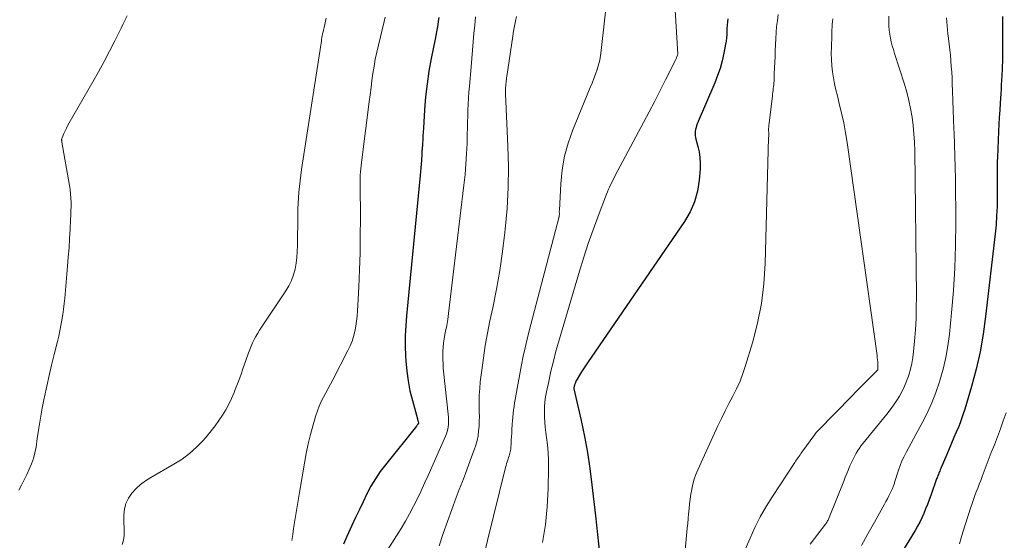
# Model space of a CAD drawing. Units: feet. Extents: x 1970604 to 1975026, y 600000 to 605000.
# Drawn here: x 1974483 to 1974632, y 600222 to 600301 of the extents above; entities that cross this region are included whole.
import ezdxf

# ---------------------------------------------------------------- set-up
doc = ezdxf.new("R2010")
doc.units = ezdxf.units.FT
doc.header["$LTSCALE"] = 100
doc.header["$MEASUREMENT"] = 0
doc.layers.add('CONTOUR INDEX', color=32, linetype='Continuous', lineweight=25)
doc.layers.add('CONTOUR INTERMEDIATE', color=40, linetype='Continuous', lineweight=15)

msp = doc.modelspace()

# ---------------------------------------------------------------- linework, layer by layer
at = {"layer": 'CONTOUR INDEX', "flags": 128}
for points, elevation in [([(1974546.54, 600301.37), (1974546.47, 600300.82), (1974546.4, 600300.27), (1974546.31, 600299.73), (1974546.21, 600299.18), (1974546.11, 600298.64), (1974546.01, 600298.1), (1974545.41, 600295.18), (1974545.06, 600293.24), (1974544.77, 600291.29), (1974544.55, 600289.33), (1974544.39, 600287.36), (1974544.22, 600284.56), (1974544.19, 600283.99), (1974544.15, 600283.42), (1974544.11, 600282.85), (1974544.07, 600282.27), (1974544, 600281.3), (1974543.99, 600281.21), (1974543.98, 600281.13), (1974543.98, 600281.04), (1974543.97, 600280.96), (1974543.97, 600280.87), (1974543.96, 600280.79), (1974543.96, 600280.7), (1974543.95, 600280.61), (1974543.91, 600279.66), (1974543.87, 600279.09), (1974543.84, 600278.53), (1974543.79, 600277.96), (1974543.74, 600277.4), (1974541.63, 600256.1), (1974541.52, 600254.57), (1974541.45, 600253.04), (1974541.45, 600251.51), (1974541.5, 600249.97), (1974541.54, 600249.22), (1974541.67, 600247.69), (1974541.88, 600246.18), (1974542.17, 600244.68), (1974542.54, 600243.2), (1974543.31, 600240.45), (1974543.34, 600240.35), (1974543.37, 600240.24), (1974543.39, 600240.14), (1974543.41, 600240.04), (1974543.46, 600239.83), (1974543.45, 600239.8), (1974543.36, 600239.64), (1974543.31, 600239.56), (1974543.25, 600239.48), (1974543.2, 600239.4), (1974543.14, 600239.33), (1974538.44, 600233.47), (1974537.65, 600232.42), (1974536.91, 600231.33), (1974536.24, 600230.19), (1974535.63, 600229.03), (1974535.05, 600227.83), (1974534.48, 600226.64), (1974533.91, 600225.44), (1974533.34, 600224.25), (1974533.07, 600223.68), (1974532.56, 600222.54), (1974532.08, 600221.39)], 900), ([(1974632.21, 600301.52), (1974632.21, 600300.7), (1974632.21, 600299.66), (1974632.21, 600298.62), (1974632.21, 600297.59), (1974632.21, 600296.55), (1974632.21, 600295.11), (1974632.21, 600294.79), (1974632.2, 600294.48), (1974632.19, 600294.17), (1974632.18, 600293.85), (1974632.16, 600293.54), (1974632.15, 600293.22), (1974632.13, 600292.91), (1974632.11, 600292.59), (1974632.07, 600291.86), (1974632.03, 600291.17), (1974631.99, 600290.49), (1974631.95, 600289.8), (1974631.91, 600289.12), (1974631.85, 600288.36), (1974631.79, 600287.29), (1974631.72, 600286.22), (1974631.67, 600285.16), (1974631.62, 600284.09), (1974631.44, 600280.1), (1974631.42, 600279.56), (1974631.41, 600279.02), (1974631.41, 600278.48), (1974631.41, 600277.94), (1974631.42, 600277.4), (1974631.43, 600276.86), (1974631.43, 600276.32), (1974631.43, 600275.78), (1974631.42, 600274.07), (1974631.39, 600272.68), (1974631.33, 600271.28), (1974631.23, 600269.89), (1974631.09, 600268.51), (1974629.65, 600255.98), (1974629.27, 600253.29), (1974628.8, 600250.62), (1974628.19, 600247.98), (1974627.49, 600245.35), (1974626.47, 600241.91), (1974626.19, 600241.03), (1974625.89, 600240.15), (1974625.56, 600239.29), (1974625.2, 600238.43), (1974624.84, 600237.58), (1974624.47, 600236.73), (1974624.11, 600235.88), (1974623.74, 600235.03), (1974622.75, 600232.68), (1974622.68, 600232.51), (1974622.61, 600232.34), (1974622.54, 600232.17), (1974622.47, 600231.99), (1974622.4, 600231.82), (1974622.34, 600231.65), (1974622.27, 600231.47), (1974622.21, 600231.3), (1974621.32, 600228.81), (1974621.07, 600228.13), (1974620.81, 600227.44), (1974620.54, 600226.76), (1974620.26, 600226.08), (1974619.96, 600225.42), (1974619.64, 600224.76), (1974619.29, 600224.11), (1974618.92, 600223.48), (1974615.65, 600218.13)], 860), ([(1974590.49, 600301.18), (1974590.42, 600300.7), (1974590.37, 600300.21), (1974590.34, 600299.73), (1974590.32, 600299.25), (1974590.31, 600298.76), (1974590.27, 600298.28), (1974590.21, 600297.8), (1974590.13, 600297.32), (1974589.87, 600295.95), (1974589.62, 600294.8), (1974589.31, 600293.66), (1974588.93, 600292.55), (1974588.5, 600291.45), (1974585.83, 600285.24), (1974585.73, 600284.95), (1974585.64, 600284.67), (1974585.57, 600284.37), (1974585.52, 600284.07), (1974585.5, 600283.77), (1974585.51, 600283.47), (1974585.55, 600283.17), (1974585.62, 600282.88), (1974585.92, 600281.8), (1974586.11, 600280.96), (1974586.24, 600280.12), (1974586.28, 600279.27), (1974586.26, 600278.41), (1974586.12, 600276.69), (1974585.86, 600275.02), (1974585.43, 600273.4), (1974584.75, 600271.87), (1974583.9, 600270.4), (1974569.15, 600248.94), (1974568.84, 600248.48), (1974568.54, 600248.02), (1974568.24, 600247.56), (1974567.95, 600247.09), (1974567.56, 600246.47), (1974567.47, 600246.31), (1974567.39, 600246.14), (1974567.31, 600245.97), (1974567.25, 600245.8), (1974567.18, 600245.59), (1974567.15, 600245.52), (1974567.13, 600245.45), (1974567.11, 600245.38), (1974567.1, 600245.3), (1974567.07, 600245.19), (1974567.07, 600245.17), (1974567.07, 600245.15), (1974567.07, 600245.14), (1974567.07, 600245.12), (1974567.07, 600245.05), (1974567.07, 600245.03), (1974567.07, 600245.01), (1974567.08, 600245), (1974567.08, 600244.98), (1974568.17, 600240.18), (1974568.68, 600237.76), (1974569.13, 600235.33), (1974569.5, 600232.88), (1974569.82, 600230.42), (1974570.35, 600225.72), (1974570.66, 600222.87), (1974570.97, 600220.02)], 880)]:
    msp.add_lwpolyline(points, dxfattribs=dict(at, elevation=elevation))
at = {"layer": 'CONTOUR INTERMEDIATE', "flags": 128}
for points, elevation in [([(1974572.18, 600304.98), (1974571.25, 600296.36), (1974571.15, 600295.63), (1974571.01, 600294.91), (1974570.83, 600294.2), (1974570.61, 600293.49), (1974570.37, 600292.8), (1974570.12, 600292.1), (1974569.85, 600291.41), (1974569.58, 600290.73), (1974566.93, 600284.3), (1974566.23, 600282.32), (1974565.67, 600280.3), (1974565.31, 600278.24), (1974565.09, 600276.14), (1974564.87, 600272.13), (1974564.86, 600272.02), (1974564.86, 600271.91), (1974564.86, 600271.79), (1974564.87, 600271.68), (1974564.87, 600271.62), (1974564.87, 600271.54), (1974564.87, 600271.45), (1974564.86, 600271.37), (1974564.86, 600271.29), (1974564.84, 600271.21), (1974564.83, 600271.13), (1974564.81, 600271.05), (1974564.79, 600270.97), (1974560.29, 600253.82), (1974559.97, 600252.53), (1974559.66, 600251.23), (1974559.38, 600249.94), (1974559.12, 600248.63), (1974558.24, 600243.93), (1974558.14, 600243.39), (1974558.05, 600242.86), (1974557.98, 600242.32), (1974557.9, 600241.78), (1974557.84, 600241.24), (1974557.79, 600240.69), (1974557.74, 600240.15), (1974557.71, 600239.61), (1974557.66, 600238.77), (1974557.64, 600238.25), (1974557.61, 600237.73), (1974557.57, 600237.2), (1974557.54, 600236.68), (1974557.5, 600236.07), (1974557.48, 600235.85), (1974557.45, 600235.64), (1974557.41, 600235.42), (1974557.36, 600235.21), (1974557.29, 600235), (1974557.23, 600234.79), (1974557.16, 600234.58), (1974557.09, 600234.37), (1974557.04, 600234.21), (1974556.94, 600233.92), (1974556.85, 600233.63), (1974556.77, 600233.34), (1974556.69, 600233.04), (1974552.12, 600214.57)], 888), ([(1974582.36, 600304.23), (1974582.86, 600295.8), (1974582.87, 600295.75), (1974582.85, 600295.67), (1974582.75, 600295.43), (1974582.7, 600295.32), (1974582.65, 600295.22), (1974582.6, 600295.11), (1974582.55, 600295.01), (1974581.02, 600291.94), (1974580.19, 600290.3), (1974579.36, 600288.67), (1974578.51, 600287.05), (1974577.66, 600285.43), (1974573.37, 600277.37), (1974573.19, 600277.02), (1974573.01, 600276.68), (1974572.84, 600276.34), (1974572.67, 600275.99), (1974572.5, 600275.64), (1974572.34, 600275.29), (1974572.19, 600274.93), (1974572.04, 600274.57), (1974570.75, 600271.19), (1974569.99, 600269.13), (1974569.26, 600267.05), (1974568.58, 600264.97), (1974567.93, 600262.86), (1974564.79, 600252.24), (1974564.36, 600250.72), (1974563.96, 600249.19), (1974563.59, 600247.65), (1974563.25, 600246.11), (1974562.92, 600244.53), (1974562.79, 600243.77), (1974562.68, 600243.01), (1974562.63, 600242.24), (1974562.6, 600241.46), (1974562.62, 600240.69), (1974562.66, 600239.92), (1974562.73, 600239.15), (1974562.83, 600238.38), (1974562.94, 600237.62), (1974563.08, 600236.47), (1974563.18, 600235.32), (1974563.23, 600234.17), (1974563.23, 600233.01), (1974563.16, 600229.83), (1974563.01, 600227.09), (1974562.75, 600224.37), (1974562.32, 600221.66)], 884), ([(1974499.17, 600301.65), (1974498.87, 600301.03), (1974498.57, 600300.4), (1974498.27, 600299.78), (1974497.32, 600297.84), (1974496.53, 600296.25), (1974495.71, 600294.68), (1974494.86, 600293.13), (1974493.99, 600291.59), (1974490.38, 600285.4), (1974490.16, 600285.01), (1974489.95, 600284.6), (1974489.76, 600284.19), (1974489.57, 600283.78), (1974489.29, 600283.09), (1974489.26, 600283.01), (1974489.24, 600282.93), (1974489.23, 600282.85), (1974489.23, 600282.77), (1974489.24, 600282.69), (1974489.25, 600282.6), (1974489.26, 600282.52), (1974489.28, 600282.44), (1974490.44, 600275.88), (1974490.53, 600275.24), (1974490.6, 600274.6), (1974490.64, 600273.95), (1974490.66, 600273.31), (1974490.66, 600272.66), (1974490.64, 600272.02), (1974490.62, 600271.37), (1974490.6, 600270.72), (1974490.53, 600269.21), (1974490.45, 600267.81), (1974490.36, 600266.4), (1974490.25, 600265), (1974490.14, 600263.6), (1974489.7, 600258.76), (1974489.62, 600257.93), (1974489.52, 600257.1), (1974489.41, 600256.27), (1974489.28, 600255.44), (1974489.13, 600254.62), (1974488.97, 600253.8), (1974488.79, 600252.98), (1974488.6, 600252.17), (1974488.1, 600250.19), (1974487.71, 600248.59), (1974487.33, 600246.99), (1974486.97, 600245.38), (1974486.62, 600243.77), (1974486.58, 600243.59), (1974486.28, 600242.06), (1974486, 600240.54), (1974485.75, 600239), (1974485.52, 600237.46), (1974485.34, 600236.15), (1974485.18, 600235.28), (1974484.96, 600234.42), (1974484.66, 600233.59), (1974484.32, 600232.78), (1974483.92, 600231.98), (1974483.53, 600231.18), (1974483.12, 600230.38), (1974482.72, 600229.59)], 912), ([(1974538.42, 600301.43), (1974538.27, 600300.76), (1974537.37, 600297.18), (1974537.13, 600296.12), (1974536.9, 600295.05), (1974536.72, 600293.98), (1974536.55, 600292.9), (1974536.4, 600291.82), (1974536.26, 600290.74), (1974536.12, 600289.66), (1974535.97, 600288.58), (1974534.83, 600279.79), (1974534.78, 600279.32), (1974534.73, 600278.86), (1974534.68, 600278.39), (1974534.65, 600277.92), (1974534.62, 600277.46), (1974534.6, 600276.99), (1974534.6, 600276.52), (1974534.59, 600276.05), (1974534.63, 600270.84), (1974534.62, 600268.24), (1974534.59, 600265.64), (1974534.51, 600263.05), (1974534.4, 600260.45), (1974534.21, 600256.82), (1974534.15, 600256.04), (1974534.06, 600255.26), (1974533.94, 600254.49), (1974533.8, 600253.72), (1974533.6, 600252.96), (1974533.37, 600252.22), (1974533.07, 600251.5), (1974532.74, 600250.79), (1974530.43, 600246.38), (1974530.08, 600245.71), (1974529.73, 600245.05), (1974529.37, 600244.38), (1974529.02, 600243.72), (1974528.68, 600243.05), (1974528.38, 600242.37), (1974528.12, 600241.67), (1974527.88, 600240.95), (1974527.47, 600239.52), (1974527.07, 600238.08), (1974526.72, 600236.63), (1974526.41, 600235.17), (1974526.13, 600233.7), (1974525.39, 600229.26), (1974525.23, 600228.34), (1974525.08, 600227.43), (1974524.93, 600226.52), (1974524.77, 600225.61), (1974524.62, 600224.7), (1974524.48, 600223.79), (1974524.35, 600222.87), (1974524.23, 600221.96)], 904), ([(1974552.13, 600301.49), (1974552.07, 600300.84), (1974552.01, 600300.2), (1974551.89, 600298.95), (1974551.78, 600297.68), (1974551.66, 600296.41), (1974551.55, 600295.14), (1974551.45, 600293.87), (1974551.2, 600290.93), (1974551.13, 600290.02), (1974551.07, 600289.11), (1974551.02, 600288.2), (1974550.98, 600287.29), (1974550.95, 600286.38), (1974550.92, 600285.47), (1974550.9, 600284.56), (1974550.87, 600283.65), (1974550.84, 600282.29), (1974550.78, 600280.69), (1974550.68, 600279.11), (1974550.55, 600277.52), (1974550.38, 600275.94), (1974548.14, 600257.31), (1974548.03, 600256.42), (1974547.9, 600255.52), (1974547.75, 600254.63), (1974547.59, 600253.74), (1974547.49, 600253.23), (1974547.38, 600252.6), (1974547.29, 600251.96), (1974547.22, 600251.32), (1974547.18, 600250.68), (1974547.16, 600250.04), (1974547.16, 600249.39), (1974547.19, 600248.75), (1974547.24, 600248.11), (1974548.01, 600240.68), (1974548.03, 600240.32), (1974548.04, 600239.95), (1974548.02, 600239.58), (1974547.98, 600239.21), (1974547.92, 600238.85), (1974547.83, 600238.5), (1974547.72, 600238.15), (1974547.58, 600237.8), (1974544.94, 600231.84), (1974544.4, 600230.66), (1974543.85, 600229.49), (1974543.29, 600228.33), (1974542.71, 600227.17), (1974542.1, 600226.03), (1974541.47, 600224.9), (1974540.81, 600223.79), (1974540.13, 600222.69), (1974538.34, 600219.86)], 896), ([(1974558.36, 600301.54), (1974558.2, 600300.8), (1974558.05, 600300.05), (1974557.92, 600299.3), (1974557.8, 600298.54), (1974556.89, 600292.4), (1974556.86, 600292.24), (1974556.84, 600292.08), (1974556.82, 600291.92), (1974556.8, 600291.76), (1974556.78, 600291.6), (1974556.77, 600291.44), (1974556.75, 600291.28), (1974556.74, 600291.12), (1974556.71, 600290.72), (1974556.7, 600290.61), (1974556.69, 600290.49), (1974556.69, 600290.38), (1974556.68, 600290.26), (1974556.68, 600290.15), (1974556.69, 600290.03), (1974556.69, 600289.91), (1974556.69, 600289.8), (1974557.06, 600281.85), (1974557.13, 600278.69), (1974557.11, 600275.54), (1974556.93, 600272.39), (1974556.66, 600269.24), (1974556.61, 600268.73), (1974556.25, 600265.85), (1974555.83, 600262.98), (1974555.32, 600260.12), (1974554.74, 600257.28), (1974554.32, 600255.31), (1974553.94, 600253.45), (1974553.6, 600251.59), (1974553.32, 600249.71), (1974553.07, 600247.83), (1974552.86, 600246.04), (1974552.77, 600245.04), (1974552.7, 600244.05), (1974552.68, 600243.06), (1974552.7, 600242.06), (1974552.71, 600241.54), (1974552.72, 600240.8), (1974552.71, 600240.07), (1974552.67, 600239.33), (1974552.61, 600238.59), (1974552.51, 600237.86), (1974552.37, 600237.14), (1974552.18, 600236.43), (1974551.95, 600235.73), (1974551.54, 600234.64), (1974551.08, 600233.39), (1974550.61, 600232.15), (1974550.14, 600230.91), (1974549.66, 600229.68), (1974549.2, 600228.47), (1974548.52, 600226.66), (1974547.85, 600224.84), (1974547.22, 600223.01), (1974546.6, 600221.17)], 892), ([(1974598.13, 600301.83), (1974598, 600300.92), (1974597.89, 600300.01), (1974597.81, 600299.1), (1974597.76, 600298.19), (1974597.68, 600296.32), (1974597.65, 600295.46), (1974597.61, 600294.6), (1974597.58, 600293.74), (1974597.54, 600292.88), (1974597.5, 600291.73), (1974597.48, 600291.45), (1974597.46, 600291.16), (1974597.43, 600290.88), (1974597.39, 600290.6), (1974597.35, 600290.32), (1974597.31, 600290.03), (1974597.27, 600289.75), (1974597.24, 600289.47), (1974596.74, 600285.33), (1974596.71, 600285.05), (1974596.69, 600284.77), (1974596.68, 600284.49), (1974596.68, 600284.21), (1974596.69, 600283.94), (1974596.69, 600283.66), (1974596.69, 600283.38), (1974596.68, 600283.1), (1974596.17, 600264), (1974595.97, 600260.95), (1974595.6, 600257.93), (1974594.99, 600254.94), (1974594.22, 600251.98), (1974593.18, 600248.53), (1974592.78, 600247.33), (1974592.33, 600246.16), (1974591.8, 600245.01), (1974591.24, 600243.88), (1974590.65, 600242.76), (1974590.07, 600241.63), (1974589.52, 600240.49), (1974588.98, 600239.35), (1974585.93, 600232.7), (1974585.63, 600231.99), (1974585.37, 600231.26), (1974585.16, 600230.52), (1974584.99, 600229.77), (1974584.98, 600229.72), (1974584.85, 600228.98), (1974584.74, 600228.25), (1974584.65, 600227.51), (1974584.58, 600226.77), (1974584.52, 600226.03), (1974584.46, 600225.29), (1974584.39, 600224.55), (1974584.32, 600223.81), (1974583.56, 600215.46)], 876), ([(1974614.93, 600301.58), (1974614.92, 600300.87), (1974614.92, 600300.67), (1974614.95, 600300.06), (1974614.99, 600299.46), (1974615.08, 600298.86), (1974615.18, 600298.26), (1974615.32, 600297.67), (1974615.46, 600297.08), (1974615.63, 600296.5), (1974615.8, 600295.92), (1974617.3, 600291.27), (1974617.67, 600290.04), (1974617.99, 600288.79), (1974618.25, 600287.54), (1974618.47, 600286.27), (1974618.63, 600284.99), (1974618.76, 600283.71), (1974618.84, 600282.43), (1974618.88, 600281.14), (1974619.13, 600259.07), (1974619.12, 600257.36), (1974619.08, 600255.65), (1974618.98, 600253.94), (1974618.85, 600252.24), (1974618.7, 600250.66), (1974618.58, 600249.75), (1974618.43, 600248.85), (1974618.22, 600247.96), (1974617.98, 600247.08), (1974617.93, 600246.92), (1974617.65, 600246.14), (1974617.34, 600245.37), (1974616.97, 600244.62), (1974616.56, 600243.89), (1974616.11, 600243.19), (1974615.64, 600242.5), (1974615.14, 600241.82), (1974614.63, 600241.16), (1974611.03, 600236.73), (1974610.76, 600236.37), (1974610.49, 600236), (1974610.23, 600235.62), (1974609.99, 600235.23), (1974609.77, 600234.84), (1974609.55, 600234.43), (1974609.36, 600234.02), (1974609.17, 600233.61), (1974609.04, 600233.29), (1974608.8, 600232.72), (1974608.57, 600232.14), (1974608.33, 600231.56), (1974608.1, 600230.98), (1974605.88, 600225.43), (1974605.83, 600225.3), (1974605.77, 600225.17), (1974605.7, 600225.04), (1974605.63, 600224.92), (1974605.56, 600224.8), (1974605.48, 600224.68), (1974605.4, 600224.56), (1974605.32, 600224.44), (1974603.01, 600221.4)], 868), ([(1974623.73, 600301.32), (1974623.79, 600300.11), (1974623.91, 600298.91), (1974624, 600298.2), (1974624.1, 600297.34), (1974624.2, 600296.49), (1974624.29, 600295.64), (1974624.37, 600294.78), (1974624.44, 600293.93), (1974624.5, 600293.07), (1974624.55, 600292.21), (1974624.58, 600291.35), (1974624.61, 600290.2), (1974624.65, 600288.77), (1974624.7, 600287.33), (1974624.76, 600285.9), (1974624.82, 600284.47), (1974624.85, 600283.85), (1974624.93, 600282.1), (1974624.99, 600280.36), (1974625.03, 600278.61), (1974625.05, 600276.87), (1974625.12, 600270.18), (1974625.09, 600266.76), (1974624.99, 600263.34), (1974624.78, 600259.92), (1974624.48, 600256.51), (1974624.15, 600253.31), (1974623.91, 600251.52), (1974623.6, 600249.74), (1974623.19, 600247.98), (1974622.7, 600246.24), (1974622.64, 600246.05), (1974622.08, 600244.43), (1974621.46, 600242.84), (1974620.75, 600241.28), (1974619.98, 600239.75), (1974619.07, 600238.07), (1974618.7, 600237.4), (1974618.34, 600236.73), (1974617.97, 600236.07), (1974617.61, 600235.4), (1974617.26, 600234.73), (1974616.94, 600234.04), (1974616.66, 600233.34), (1974616.41, 600232.63), (1974615.82, 600230.78), (1974615.78, 600230.65), (1974615.74, 600230.51), (1974615.7, 600230.38), (1974615.66, 600230.25), (1974615.62, 600230.12), (1974615.57, 600229.99), (1974615.51, 600229.86), (1974615.46, 600229.74), (1974615.16, 600229.14), (1974614.95, 600228.72), (1974614.73, 600228.3), (1974614.5, 600227.89), (1974614.27, 600227.48), (1974612.74, 600224.76), (1974611.75, 600222.98), (1974610.8, 600221.18)], 864), ([(1974529.45, 600301.29), (1974529.34, 600300.81), (1974529.23, 600300.34), (1974529.12, 600299.86), (1974529.03, 600299.47), (1974528.96, 600299.18), (1974528.9, 600298.9), (1974528.85, 600298.61), (1974528.8, 600298.32), (1974528.75, 600298.04), (1974528.71, 600297.75), (1974528.66, 600297.46), (1974528.62, 600297.17), (1974525.7, 600278.29), (1974525.58, 600277.44), (1974525.47, 600276.58), (1974525.37, 600275.73), (1974525.29, 600274.88), (1974525.23, 600274.02), (1974525.18, 600273.16), (1974525.15, 600272.31), (1974525.13, 600271.45), (1974525.08, 600266.76), (1974525.05, 600265.86), (1974524.98, 600264.95), (1974524.86, 600264.05), (1974524.7, 600263.16), (1974524.46, 600262.29), (1974524.16, 600261.44), (1974523.77, 600260.64), (1974523.31, 600259.86), (1974519.62, 600254.35), (1974519.32, 600253.89), (1974519.03, 600253.42), (1974518.75, 600252.94), (1974518.49, 600252.46), (1974518.25, 600251.97), (1974518.02, 600251.47), (1974517.81, 600250.96), (1974517.62, 600250.45), (1974517.22, 600249.28), (1974516.84, 600248.18), (1974516.45, 600247.08), (1974516.04, 600245.99), (1974515.63, 600244.9), (1974515.44, 600244.41), (1974515.07, 600243.52), (1974514.66, 600242.64), (1974514.19, 600241.8), (1974513.69, 600240.97), (1974513.14, 600240.17), (1974512.58, 600239.38), (1974511.98, 600238.62), (1974511.36, 600237.87), (1974510.73, 600237.15), (1974509.74, 600236.11), (1974508.68, 600235.15), (1974507.53, 600234.3), (1974506.31, 600233.53), (1974502.78, 600231.53), (1974501.98, 600231.03), (1974501.23, 600230.47), (1974500.55, 600229.83), (1974499.91, 600229.14), (1974499.4, 600228.38), (1974499.01, 600227.57), (1974498.8, 600226.7), (1974498.7, 600225.78), (1974498.72, 600222.73), (1974498.63, 600222), (1974498.42, 600221.33)], 908), ([(1974606.42, 600301.17), (1974606.38, 600300.76), (1974606.35, 600300.34), (1974606.32, 600299.92), (1974606.3, 600299.5), (1974606.28, 600299.08), (1974606.26, 600298.66), (1974606.21, 600296.84), (1974606.2, 600295.91), (1974606.22, 600294.98), (1974606.3, 600294.05), (1974606.4, 600293.13), (1974606.55, 600292.21), (1974606.71, 600291.29), (1974606.91, 600290.38), (1974607.12, 600289.47), (1974607.42, 600288.33), (1974607.77, 600286.86), (1974608.09, 600285.37), (1974608.36, 600283.88), (1974608.6, 600282.38), (1974613.15, 600250.04), (1974613.19, 600249.72), (1974613.22, 600249.41), (1974613.25, 600249.09), (1974613.26, 600248.77), (1974613.28, 600248.17), (1974613.29, 600248.15), (1974613.28, 600248.13), (1974613.28, 600248.11), (1974613.28, 600248.09), (1974613.27, 600247.96), (1974613.25, 600247.88), (1974613.2, 600247.81), (1974611.92, 600246.52), (1974611.28, 600245.88), (1974610.63, 600245.23), (1974610, 600244.59), (1974609.36, 600243.94), (1974604.16, 600238.63), (1974604.03, 600238.5), (1974603.91, 600238.36), (1974603.8, 600238.22), (1974603.69, 600238.07), (1974601.72, 600235.35), (1974601.59, 600235.16), (1974601.45, 600234.97), (1974601.31, 600234.77), (1974601.18, 600234.58), (1974601.04, 600234.39), (1974600.91, 600234.2), (1974600.78, 600234.01), (1974600.65, 600233.81), (1974597.25, 600228.64), (1974596.3, 600227.11), (1974595.41, 600225.55), (1974594.6, 600223.95), (1974593.85, 600222.32), (1974592.93, 600220.16)], 872), ([(1974632.76, 600241.33), (1974632.33, 600240.12), (1974631.89, 600238.91), (1974631.44, 600237.71), (1974630.98, 600236.5), (1974630.52, 600235.3), (1974630.06, 600234.1), (1974629.6, 600232.9), (1974629.13, 600231.67), (1974628.9, 600231.09), (1974628.68, 600230.51), (1974628.45, 600229.93), (1974628.23, 600229.35), (1974628.01, 600228.77), (1974627.79, 600228.18), (1974627.59, 600227.6), (1974627.4, 600227.01), (1974626.19, 600223.24), (1974625.92, 600222.36), (1974625.66, 600221.47)], 856)]:
    msp.add_lwpolyline(points, dxfattribs=dict(at, elevation=elevation))

doc.saveas('drawing.dxf')
